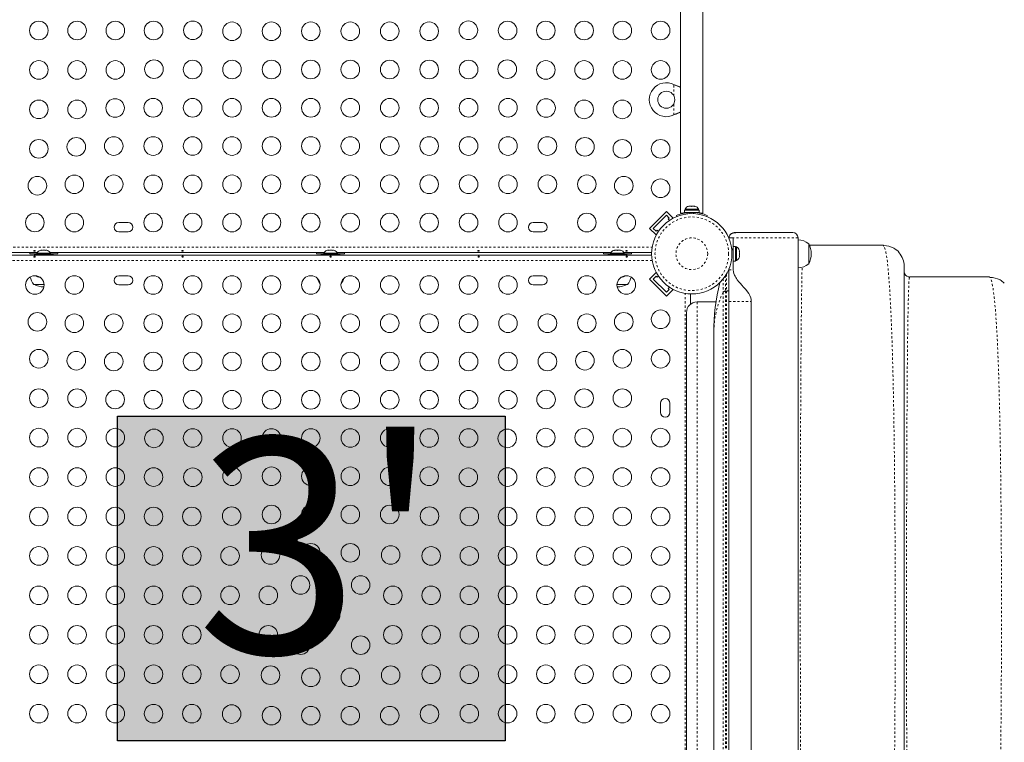
# Model space of a CAD drawing. Extents: x 0 to 581, y 0 to 365.
# Drawn here: x 364 to 410, y 122 to 156 of the extents above; entities that cross this region are included whole.
import ezdxf

# ---------------------------------------------------------------- set-up
doc = ezdxf.new("R2010")
doc.units = 0
doc.header["$LTSCALE"] = 0.125
doc.header["$MEASUREMENT"] = 0
doc.linetypes.add('PHANTOM', pattern=[0.5, 0.25, -0.05, 0.05, -0.05, 0.05, -0.05])
doc.layers.add('CONTOUR', color=7, linetype='CONTINUOUS')
doc.layers.add('HAUTEUR-PLATE-FORME', color=7, linetype='CONTINUOUS')
doc.styles.add('DIM', font='romans.shx')

msp = doc.modelspace()

# ---------------------------------------------------------------- hatches: boundary and pattern name
at = {"layer": 'HAUTEUR-PLATE-FORME', "true_color": 0xfcfcfc}
msp.add_hatch(color=7, dxfattribs=at).paths.add_polyline_path([(368.716, 137.609), (386.952, 137.609), (386.952, 122.328), (368.716, 122.328)])

# ---------------------------------------------------------------- linework, layer by layer
at = {"layer": 'CONTOUR', "linetype": 'Continuous', "lineweight": 15}
for p, q in [((395.213, 177.347), (395.213, 147.159)), ((396.263, 147.159), (396.263, 177.347)), ((394.896, 153.219), (394.925, 153.206)), ((394.896, 153.219), (394.919, 153.206)), ((394.925, 151.8), (394.896, 151.787)), ((394.919, 151.8), (394.896, 151.787)), ((395.585, 147.481), (395.606, 147.49)), ((395.623, 147.49), (395.585, 147.481)), ((395.606, 147.49), (395.597, 147.49)), ((395.623, 147.49), (395.606, 147.49)), ((395.713, 147.49), (395.623, 147.49)), ((395.73, 147.481), (395.713, 147.49)), ((395.713, 147.49), (395.751, 147.49)), ((395.751, 147.49), (395.73, 147.481)), ((395.845, 147.49), (395.751, 147.49)), ((395.883, 147.481), (395.845, 147.49)), ((395.845, 147.49), (395.866, 147.49)), ((395.866, 147.49), (395.883, 147.481)), ((395.879, 147.49), (395.866, 147.49)), ((393.749, 146.446), (394.545, 147.242)), ((393.926, 146.446), (394.545, 147.065)), ((394.545, 147.242), (394.854, 146.932)), ((394.545, 147.065), (394.677, 146.932)), ((394.677, 146.932), (394.633, 146.888)), ((394.835, 146.913), (394.854, 146.932)), ((395.031, 147.006), (395.011, 147.055)), ((395.25, 147.159), (395.213, 147.159)), ((395.397, 147.302), (395.397, 147.197)), ((395.397, 147.302), (396.079, 147.302)), ((395.397, 147.197), (396.079, 147.197)), ((395.419, 147.349), (395.419, 147.302)), ((396.057, 147.349), (395.419, 147.349)), ((395.551, 147.197), (395.551, 147.187)), ((395.926, 147.187), (395.926, 147.197)), ((396.057, 147.302), (396.057, 147.349)), ((396.079, 147.197), (396.079, 147.302)), ((396.263, 147.159), (396.226, 147.159)), ((396.465, 147.055), (396.445, 147.006)), ((369.207, 146.722), (368.769, 146.722)), ((388.707, 146.722), (388.269, 146.722)), ((393.749, 146.446), (394.059, 146.137)), ((394.059, 146.313), (393.926, 146.446)), ((394.633, 146.888), (394.693, 146.828)), ((368.769, 146.284), (369.207, 146.284)), ((388.269, 146.284), (388.707, 146.284)), ((394.103, 146.358), (394.059, 146.313)), ((394.059, 146.137), (394.078, 146.156)), ((394.163, 146.298), (394.103, 146.358)), ((397.688, 146.003), (397.488, 146.003)), ((397.488, 145.967), (397.488, 146.003)), ((397.688, 146.003), (397.688, 145.622)), ((398.047, 146.253), (397.738, 146.253)), ((400.488, 146.253), (398.047, 146.253)), ((400.738, 110.503), (400.738, 146.003)), ((397.688, 145.622), (397.688, 144.503)), ((397.794, 145.594), (397.688, 145.594)), ((397.794, 145.594), (397.794, 144.912)), ((397.841, 145.572), (397.794, 145.572)), ((397.841, 144.934), (397.841, 145.572)), ((400.738, 145.911), (400.74, 145.903)), ((401.238, 145.722), (401.238, 145.714)), ((401.238, 145.722), (401.238, 145.461)), ((401.238, 145.714), (401.238, 144.784)), ((401.263, 145.661), (404.738, 145.661)), ((404.773, 145.617), (404.738, 145.661)), ((364.94, 145.315), (363.627, 145.315)), ((363.627, 145.19), (393.849, 145.19)), ((364.584, 145.315), (364.582, 145.253)), ((364.582, 145.253), (364.919, 145.253)), ((364.801, 145.232), (364.801, 145.19)), ((364.801, 145.232), (365.676, 145.232)), ((364.919, 145.279), (364.919, 145.232)), ((365.557, 145.279), (364.919, 145.279)), ((365.066, 145.411), (365.099, 145.42)), ((365.152, 145.42), (365.099, 145.42)), ((365.152, 145.411), (365.152, 145.42)), ((365.185, 145.42), (365.152, 145.411)), ((365.291, 145.42), (365.185, 145.42)), ((365.324, 145.411), (365.291, 145.42)), ((365.324, 145.42), (365.324, 145.411)), ((365.377, 145.42), (365.324, 145.42)), ((365.41, 145.411), (365.377, 145.42)), ((378.44, 145.315), (365.536, 145.315)), ((365.557, 145.232), (365.557, 145.279)), ((365.557, 145.253), (365.894, 145.253)), ((365.676, 145.19), (365.676, 145.232)), ((365.894, 145.253), (365.892, 145.315)), ((378.084, 145.315), (378.082, 145.253)), ((378.082, 145.253), (378.419, 145.253)), ((378.301, 145.232), (378.301, 145.19)), ((378.301, 145.232), (379.176, 145.232)), ((378.419, 145.279), (378.419, 145.232)), ((379.057, 145.279), (378.419, 145.279)), ((378.566, 145.411), (378.599, 145.42)), ((378.652, 145.42), (378.599, 145.42)), ((378.652, 145.411), (378.652, 145.42)), ((378.685, 145.42), (378.652, 145.411)), ((378.791, 145.42), (378.685, 145.42)), ((378.824, 145.411), (378.791, 145.42)), ((378.824, 145.42), (378.824, 145.411)), ((378.877, 145.42), (378.824, 145.42)), ((378.91, 145.411), (378.877, 145.42)), ((391.94, 145.315), (379.036, 145.315)), ((379.057, 145.232), (379.057, 145.279)), ((379.057, 145.253), (379.394, 145.253)), ((379.176, 145.19), (379.176, 145.232)), ((379.394, 145.253), (379.392, 145.315)), ((391.584, 145.315), (391.582, 145.253)), ((391.582, 145.253), (391.919, 145.253)), ((391.801, 145.232), (391.801, 145.19)), ((391.801, 145.232), (392.676, 145.232)), ((391.919, 145.279), (391.919, 145.232)), ((392.557, 145.279), (391.919, 145.279)), ((392.092, 145.411), (392.11, 145.42)), ((392.13, 145.42), (392.092, 145.411)), ((392.13, 145.42), (392.11, 145.42)), ((392.224, 145.42), (392.13, 145.42)), ((392.244, 145.411), (392.224, 145.42)), ((392.224, 145.42), (392.262, 145.42)), ((392.261, 145.42), (392.244, 145.411)), ((392.352, 145.42), (392.261, 145.42)), ((392.39, 145.411), (392.352, 145.42)), ((392.352, 145.42), (392.37, 145.42)), ((392.37, 145.42), (392.39, 145.411)), ((392.379, 145.42), (392.37, 145.42)), ((393.849, 145.315), (392.536, 145.315)), ((392.557, 145.232), (392.557, 145.279)), ((392.557, 145.253), (392.894, 145.253)), ((392.676, 145.19), (392.676, 145.232)), ((392.894, 145.253), (392.892, 145.315)), ((397.973, 145.425), (397.981, 145.392)), ((397.973, 145.339), (397.981, 145.339)), ((397.981, 145.306), (397.973, 145.339)), ((397.973, 145.167), (397.981, 145.199)), ((397.981, 145.167), (397.973, 145.167)), ((397.973, 145.081), (397.981, 145.113)), ((397.981, 145.339), (397.981, 145.392)), ((397.981, 145.199), (397.981, 145.306)), ((397.981, 145.113), (397.981, 145.167)), ((401.238, 145.461), (401.238, 144.784)), ((397.688, 144.912), (397.794, 144.912)), ((397.794, 144.934), (397.841, 144.934)), ((405.728, 144.758), (405.738, 144.661)), ((405.738, 111.861), (405.738, 144.661)), ((369.207, 144.222), (368.769, 144.222)), ((388.707, 144.222), (388.269, 144.222)), ((393.749, 144.06), (394.059, 144.369)), ((393.926, 144.06), (394.059, 144.192)), ((394.078, 144.35), (394.059, 144.369)), ((394.059, 144.192), (394.103, 144.148)), ((394.103, 144.148), (394.163, 144.208)), ((397.488, 144.539), (397.488, 144.503)), ((405.979, 144.142), (405.939, 144.166)), ((405.988, 144.161), (405.981, 144.142)), ((405.988, 144.161), (409.738, 144.161)), ((409.773, 144.141), (409.738, 144.161)), ((365.258, 143.815), (364.769, 143.815)), ((368.769, 143.784), (369.207, 143.784)), ((388.269, 143.784), (388.707, 143.784)), ((392.707, 143.815), (392.218, 143.815)), ((394.545, 143.264), (393.749, 144.06)), ((394.545, 143.441), (393.926, 144.06)), ((394.693, 143.678), (394.633, 143.618)), ((397.488, 143.003), (397.488, 143.967)), ((394.677, 143.573), (394.545, 143.441)), ((394.545, 143.264), (394.854, 143.573)), ((394.633, 143.618), (394.677, 143.573)), ((394.854, 143.573), (394.835, 143.592)), ((395.676, 143.364), (395.676, 142.878)), ((396.883, 142.988), (395.988, 142.988)), ((397.488, 143.003), (397.488, 113.503)), ((398.538, 113.503), (398.538, 143.003)), ((395.488, 142.488), (395.488, 114.034)), ((396.777, 141.574), (396.777, 114.947)), ((394.269, 138.222), (394.269, 137.784)), ((394.707, 137.784), (394.707, 138.222))]:
    msp.add_line(p, q, dxfattribs=at)
at = {"layer": 'CONTOUR', "linetype": 'PHANTOM', "lineweight": 0}
for p, q in [((394.896, 152.682), (394.896, 153.219)), ((394.919, 153.206), (394.925, 153.206)), ((394.896, 151.787), (394.896, 152.323)), ((394.919, 151.8), (394.925, 151.8)), ((395.425, 147.171), (395.425, 147.196)), ((395.63, 147.194), (395.651, 147.141)), ((395.825, 147.141), (395.846, 147.194)), ((400.738, 146.003), (397.688, 146.003)), ((363.602, 145.566), (393.874, 145.566)), ((393.874, 144.94), (363.602, 144.94)), ((397.33, 144.234), (397.33, 143.497)), ((397.363, 144.288), (397.363, 143.497)), ((397.488, 144.503), (397.688, 144.503)), ((397.211, 144.074), (397.211, 143.44)), ((395.425, 113.117), (395.425, 143.389)), ((397.211, 143.44), (397.211, 113.082)), ((397.33, 143.497), (397.33, 113.025)), ((397.363, 143.497), (397.33, 143.497)), ((397.363, 143.497), (397.363, 113.025)), ((395.988, 142.988), (395.988, 113.534)), ((397.488, 143.003), (398.538, 143.003))]:
    msp.add_line(p, q, dxfattribs=at)
at = {"layer": 'CONTOUR', "linetype": 'Continuous', "lineweight": 15, "flags": 128}
for points in [[(394.925, 153.206), (395.097, 153.14), (395.213, 153.102)], [(398.047, 146.253), (398.007, 146.253), (397.928, 146.25), (397.891, 146.248), (397.817, 146.241), (397.75, 146.231), (397.688, 146.218), (397.634, 146.202), (397.593, 146.184), (397.558, 146.162), (397.53, 146.136), (397.509, 146.103)], [(405.243, 145.519), (405.294, 145.492), (405.445, 145.368)], [(364.804, 145.368), (364.814, 145.37), (364.822, 145.374), (364.828, 145.379), (364.832, 145.386), (364.831, 145.393), (364.827, 145.401), (364.82, 145.407), (364.811, 145.411), (364.801, 145.412), (364.791, 145.411), (364.781, 145.407), (364.774, 145.401), (364.77, 145.394), (364.769, 145.387), (364.772, 145.38), (364.778, 145.374), (364.786, 145.37), (364.796, 145.368), (364.804, 145.368)], [(364.802, 145.138), (364.792, 145.136), (364.784, 145.132), (364.778, 145.127), (364.775, 145.12), (364.775, 145.112), (364.779, 145.105), (364.786, 145.099), (364.795, 145.095), (364.805, 145.093), (364.815, 145.095), (364.825, 145.099), (364.832, 145.104), (364.836, 145.112), (364.837, 145.119), (364.834, 145.126), (364.828, 145.132), (364.82, 145.136), (364.81, 145.138), (364.802, 145.138)], [(371.771, 145.368), (371.781, 145.37), (371.79, 145.374), (371.796, 145.379), (371.799, 145.386), (371.799, 145.393), (371.795, 145.401), (371.788, 145.407), (371.779, 145.411), (371.768, 145.412), (371.758, 145.411), (371.749, 145.407), (371.742, 145.401), (371.738, 145.394), (371.737, 145.387), (371.74, 145.38), (371.745, 145.374), (371.754, 145.37), (371.764, 145.368), (371.771, 145.368)], [(371.77, 145.138), (371.76, 145.136), (371.751, 145.132), (371.745, 145.127), (371.742, 145.12), (371.742, 145.112), (371.746, 145.105), (371.753, 145.099), (371.762, 145.095), (371.773, 145.093), (371.783, 145.095), (371.792, 145.099), (371.799, 145.104), (371.803, 145.112), (371.804, 145.119), (371.801, 145.126), (371.796, 145.132), (371.787, 145.136), (371.777, 145.138), (371.77, 145.138)], [(378.737, 145.138), (378.727, 145.136), (378.719, 145.132), (378.713, 145.127), (378.71, 145.12), (378.71, 145.112), (378.714, 145.105), (378.721, 145.099), (378.73, 145.095), (378.74, 145.093), (378.75, 145.095), (378.76, 145.099), (378.767, 145.104), (378.771, 145.112), (378.772, 145.119), (378.769, 145.126), (378.763, 145.132), (378.755, 145.136), (378.745, 145.138), (378.737, 145.138)], [(385.706, 145.368), (385.716, 145.37), (385.725, 145.374), (385.731, 145.379), (385.734, 145.386), (385.734, 145.393), (385.73, 145.401), (385.723, 145.407), (385.714, 145.411), (385.703, 145.412), (385.693, 145.411), (385.684, 145.407), (385.677, 145.401), (385.673, 145.394), (385.672, 145.387), (385.675, 145.38), (385.68, 145.374), (385.689, 145.37), (385.699, 145.368), (385.706, 145.368)], [(385.705, 145.138), (385.695, 145.136), (385.686, 145.132), (385.68, 145.127), (385.677, 145.12), (385.677, 145.112), (385.681, 145.105), (385.688, 145.099), (385.697, 145.095), (385.708, 145.093), (385.718, 145.095), (385.727, 145.099), (385.734, 145.104), (385.738, 145.112), (385.739, 145.119), (385.736, 145.126), (385.731, 145.132), (385.722, 145.136), (385.712, 145.138), (385.705, 145.138)], [(392.674, 145.368), (392.684, 145.37), (392.692, 145.374), (392.698, 145.379), (392.702, 145.386), (392.701, 145.393), (392.697, 145.401), (392.69, 145.407), (392.681, 145.411), (392.671, 145.412), (392.661, 145.411), (392.651, 145.407), (392.644, 145.401), (392.64, 145.394), (392.639, 145.387), (392.642, 145.38), (392.648, 145.374), (392.656, 145.37), (392.666, 145.368), (392.674, 145.368)], [(392.672, 145.138), (392.662, 145.136), (392.654, 145.132), (392.648, 145.127), (392.645, 145.12), (392.645, 145.112), (392.649, 145.105), (392.656, 145.099), (392.665, 145.095), (392.675, 145.093), (392.685, 145.095), (392.695, 145.099), (392.702, 145.104), (392.706, 145.112), (392.707, 145.119), (392.704, 145.126), (392.698, 145.132), (392.69, 145.136), (392.68, 145.138), (392.672, 145.138)], [(397.488, 144.503), (397.488, 144.338), (397.488, 144.191), (397.488, 144.06), (397.488, 143.898), (397.488, 143.784), (397.488, 143.742), (397.488, 143.698), (397.488, 143.651), (397.488, 143.594), (397.488, 143.502), (397.488, 143.373), (397.488, 143.206), (397.488, 143.003)], [(398.538, 143.003), (398.531, 143.094), (398.513, 143.172), (398.464, 143.296), (398.415, 143.384), (398.361, 143.462), (398.275, 143.572), (398.176, 143.684), (398.092, 143.776), (398.028, 143.847), (397.956, 143.928), (397.874, 144.03), (397.837, 144.082), (397.803, 144.134), (397.771, 144.192), (397.744, 144.248), (397.717, 144.318), (397.697, 144.403), (397.688, 144.503)], [(410.243, 144.019), (410.294, 143.992), (410.445, 143.868)]]:
    msp.add_lwpolyline(points, dxfattribs=at)
at = {"layer": 'CONTOUR', "linetype": 'PHANTOM', "lineweight": 0, "flags": 128}
for points in [[(404.773, 110.905), (404.808, 110.95), (404.877, 111.213), (404.942, 111.648), (405.002, 112.248), (405.057, 113.006), (405.106, 113.908), (405.149, 114.944), (405.186, 116.104), (405.217, 117.378), (405.244, 118.752), (405.265, 120.212), (405.283, 121.743), (405.295, 123.331), (405.305, 124.96), (405.31, 126.617), (405.312, 128.287), (405.31, 129.957), (405.304, 131.613), (405.295, 133.241), (405.282, 134.828), (405.264, 136.353), (405.242, 137.806), (405.215, 139.172), (405.183, 140.44), (405.146, 141.598), (405.103, 142.634), (405.055, 143.534), (405.001, 144.288), (404.941, 144.883), (404.876, 145.312), (404.808, 145.573), (404.773, 145.617)], [(400.931, 111.877), (400.924, 112.169), (400.917, 112.513), (400.91, 112.895), (400.904, 113.315), (400.898, 113.769), (400.892, 114.259), (400.887, 114.782), (400.882, 115.336), (400.877, 115.922), (400.873, 116.537), (400.869, 117.181), (400.866, 117.853), (400.862, 118.551), (400.859, 119.274), (400.857, 120.019), (400.854, 120.784), (400.852, 121.567), (400.85, 122.367), (400.849, 123.18), (400.848, 124.005), (400.847, 124.841), (400.846, 125.684), (400.845, 126.533), (400.845, 127.386), (400.845, 128.242), (400.845, 129.098), (400.845, 129.952), (400.846, 130.801), (400.846, 131.645), (400.848, 132.48), (400.849, 133.305), (400.85, 134.118), (400.852, 134.916), (400.854, 135.698), (400.857, 136.463), (400.859, 137.208), (400.862, 137.932), (400.865, 138.633), (400.869, 139.308), (400.873, 139.955), (400.877, 140.574), (400.882, 141.161), (400.887, 141.717), (400.892, 142.242), (400.898, 142.732), (400.903, 143.189), (400.91, 143.61), (400.916, 143.994), (400.923, 144.34), (400.93, 144.627)], [(405.981, 144.142), (405.978, 144.136), (405.969, 144.061), (405.959, 143.937), (405.95, 143.764), (405.941, 143.543), (405.932, 143.273), (405.923, 142.955), (405.916, 142.59), (405.908, 142.181), (405.901, 141.728), (405.894, 141.234), (405.888, 140.699), (405.882, 140.126), (405.877, 139.515), (405.872, 138.868), (405.868, 138.186), (405.864, 137.472), (405.861, 136.728), (405.857, 135.957), (405.855, 135.162), (405.852, 134.346), (405.85, 133.51), (405.848, 132.657), (405.847, 131.791), (405.846, 130.914), (405.845, 130.028), (405.845, 129.137), (405.845, 128.243), (405.845, 127.349), (405.845, 126.459), (405.846, 125.574), (405.847, 124.698), (405.848, 123.833), (405.85, 122.981), (405.852, 122.146), (405.855, 121.33), (405.857, 120.535), (405.861, 119.765), (405.864, 119.022), (405.868, 118.309), (405.873, 117.628), (405.877, 116.982), (405.883, 116.373), (405.888, 115.802), (405.895, 115.271), (405.901, 114.78), (405.908, 114.33), (405.916, 113.924), (405.924, 113.562), (405.932, 113.246), (405.941, 112.976), (405.95, 112.754), (405.959, 112.582), (405.969, 112.459), (405.978, 112.386), (405.981, 112.379)], [(409.773, 112.381), (409.808, 112.442), (409.843, 112.543), (409.877, 112.684), (409.91, 112.864), (409.942, 113.082), (409.973, 113.339), (410.002, 113.633), (410.034, 114.012), (410.064, 114.436), (410.093, 114.903), (410.119, 115.41), (410.143, 115.957), (410.166, 116.54), (410.186, 117.159), (410.205, 117.812), (410.222, 118.496), (410.237, 119.209), (410.251, 119.949), (410.263, 120.713), (410.273, 121.499), (410.283, 122.304), (410.29, 123.126), (410.297, 123.963), (410.302, 124.811), (410.307, 125.668), (410.31, 126.532), (410.311, 127.401), (410.312, 128.272), (410.311, 129.142), (410.31, 130.011), (410.307, 130.875), (410.302, 131.732), (410.297, 132.579), (410.29, 133.416), (410.282, 134.238), (410.273, 135.044), (410.262, 135.829), (410.25, 136.593), (410.237, 137.331), (410.221, 138.043), (410.204, 138.726), (410.186, 139.377), (410.165, 139.994), (410.143, 140.575), (410.119, 141.119), (410.092, 141.625), (410.064, 142.09), (410.034, 142.513), (410.002, 142.891), (409.972, 143.184), (409.942, 143.441), (409.91, 143.66), (409.877, 143.839), (409.843, 143.98), (409.808, 144.08), (409.773, 144.141)]]:
    msp.add_lwpolyline(points, dxfattribs=at)
at = {"layer": 'CONTOUR', "linetype": 'Continuous', "lineweight": 15}
for centre, radius in [((365.007, 155.758), 0.437), ((366.807, 155.758), 0.438), ((368.607, 155.758), 0.437), ((370.407, 155.758), 0.438), ((372.253, 155.768), 0.437), ((385.223, 155.768), 0.438), ((387.069, 155.758), 0.438), ((388.869, 155.758), 0.438), ((390.669, 155.758), 0.438), ((392.469, 155.758), 0.438), ((394.269, 155.758), 0.438), ((374.099, 155.722), 0.438), ((375.955, 155.722), 0.438), ((377.81, 155.722), 0.438), ((379.666, 155.722), 0.438), ((381.521, 155.722), 0.438), ((383.377, 155.722), 0.438), ((365.007, 153.903), 0.437), ((366.807, 153.903), 0.438), ((368.607, 153.903), 0.437), ((370.425, 153.94), 0.437), ((372.244, 153.922), 0.438), ((374.099, 153.922), 0.438), ((375.955, 153.922), 0.438), ((377.81, 153.922), 0.438), ((379.666, 153.922), 0.438), ((381.521, 153.922), 0.438), ((383.377, 153.922), 0.438), ((385.232, 153.922), 0.438), ((387.051, 153.94), 0.438), ((388.869, 153.903), 0.438), ((390.669, 153.903), 0.438), ((392.469, 153.903), 0.438), ((394.269, 153.903), 0.438), ((365.007, 152.047), 0.437), ((366.807, 152.047), 0.438), ((368.597, 152.112), 0.437), ((370.388, 152.122), 0.438), ((372.244, 152.122), 0.438), ((374.099, 152.122), 0.438), ((375.955, 152.122), 0.438), ((377.81, 152.122), 0.438), ((379.666, 152.122), 0.438), ((381.521, 152.122), 0.438), ((383.377, 152.122), 0.438), ((385.232, 152.122), 0.438), ((387.088, 152.122), 0.438), ((388.879, 152.112), 0.438), ((390.669, 152.047), 0.438), ((392.469, 152.047), 0.438), ((394.538, 152.503), 0.4), ((365.007, 150.192), 0.437), ((366.769, 150.283), 0.437), ((368.532, 150.322), 0.438), ((370.388, 150.322), 0.438), ((372.244, 150.322), 0.437), ((374.099, 150.322), 0.438), ((375.955, 150.322), 0.438), ((377.81, 150.322), 0.438), ((379.666, 150.322), 0.438), ((381.521, 150.322), 0.438), ((383.377, 150.322), 0.438), ((385.232, 150.322), 0.438), ((387.088, 150.322), 0.438), ((388.944, 150.322), 0.438), ((390.707, 150.283), 0.438), ((392.469, 150.192), 0.438), ((394.269, 150.192), 0.438), ((364.94, 148.455), 0.438), ((366.677, 148.522), 0.437), ((368.532, 148.522), 0.438), ((370.388, 148.522), 0.437), ((372.244, 148.522), 0.437), ((374.099, 148.522), 0.438), ((375.955, 148.522), 0.438), ((377.81, 148.522), 0.438), ((379.666, 148.522), 0.438), ((381.521, 148.522), 0.438), ((383.377, 148.522), 0.438), ((385.232, 148.522), 0.438), ((387.088, 148.522), 0.438), ((388.944, 148.522), 0.438), ((390.799, 148.522), 0.438), ((392.536, 148.455), 0.438), ((394.269, 148.336), 0.438), ((364.821, 146.722), 0.437), ((366.677, 146.722), 0.438), ((370.388, 146.722), 0.437), ((372.244, 146.722), 0.438), ((374.099, 146.722), 0.438), ((375.955, 146.722), 0.438), ((377.81, 146.722), 0.438), ((379.666, 146.722), 0.438), ((381.521, 146.722), 0.438), ((383.377, 146.722), 0.438), ((385.232, 146.722), 0.438), ((387.088, 146.722), 0.438), ((390.799, 146.722), 0.438), ((392.655, 146.722), 0.438), ((395.738, 145.253), 1.89), ((364.821, 143.784), 0.438), ((366.677, 143.784), 0.438), ((370.388, 143.784), 0.438), ((372.244, 143.784), 0.438), ((374.099, 143.784), 0.438), ((375.955, 143.784), 0.438), ((377.81, 143.784), 0.438), ((379.666, 143.784), 0.438), ((381.521, 143.784), 0.438), ((383.377, 143.784), 0.438), ((385.232, 143.784), 0.438), ((387.088, 143.784), 0.438), ((390.799, 143.784), 0.438), ((392.655, 143.784), 0.438), ((364.94, 142.05), 0.438), ((366.677, 141.984), 0.438), ((368.532, 141.984), 0.438), ((370.388, 141.984), 0.438), ((372.244, 141.984), 0.438), ((374.099, 141.984), 0.438), ((375.955, 141.984), 0.438), ((377.81, 141.984), 0.438), ((379.666, 141.984), 0.438), ((381.521, 141.984), 0.438), ((383.377, 141.984), 0.438), ((385.232, 141.984), 0.438), ((387.088, 141.984), 0.438), ((388.944, 141.984), 0.438), ((390.799, 141.984), 0.438), ((392.536, 142.05), 0.438), ((394.269, 142.17), 0.438), ((365.007, 140.314), 0.438), ((366.769, 140.222), 0.438), ((368.532, 140.184), 0.438), ((370.388, 140.184), 0.438), ((372.244, 140.184), 0.438), ((374.099, 140.184), 0.438), ((375.955, 140.184), 0.438), ((377.81, 140.184), 0.438), ((379.666, 140.184), 0.438), ((381.521, 140.184), 0.438), ((383.377, 140.184), 0.438), ((385.232, 140.184), 0.438), ((387.088, 140.184), 0.438), ((388.944, 140.184), 0.438), ((390.707, 140.222), 0.438), ((392.469, 140.314), 0.438), ((394.269, 140.314), 0.438), ((365.007, 138.458), 0.438), ((366.807, 138.458), 0.438), ((368.597, 138.394), 0.438), ((370.388, 138.384), 0.438), ((372.244, 138.384), 0.438), ((374.099, 138.384), 0.438), ((375.955, 138.384), 0.438), ((377.81, 138.384), 0.438), ((379.666, 138.384), 0.438), ((381.521, 138.384), 0.438), ((383.377, 138.384), 0.438), ((385.232, 138.384), 0.438), ((387.088, 138.384), 0.438), ((388.879, 138.394), 0.438), ((390.669, 138.458), 0.438), ((392.469, 138.458), 0.438), ((365.007, 136.603), 0.437), ((366.807, 136.603), 0.437), ((368.607, 136.603), 0.437), ((370.425, 136.566), 0.437), ((372.244, 136.584), 0.437), ((374.099, 136.584), 0.437), ((375.955, 136.584), 0.437), ((377.81, 136.584), 0.437), ((379.666, 136.584), 0.437), ((381.521, 136.584), 0.437), ((383.377, 136.584), 0.437), ((385.232, 136.584), 0.437), ((387.051, 136.566), 0.437), ((388.869, 136.603), 0.437), ((390.669, 136.603), 0.437), ((392.469, 136.603), 0.437), ((394.269, 136.603), 0.437), ((365.007, 134.747), 0.437), ((366.807, 134.747), 0.437), ((368.607, 134.747), 0.437), ((370.407, 134.747), 0.437), ((372.253, 134.738), 0.437), ((374.099, 134.784), 0.437), ((375.955, 134.784), 0.437), ((377.81, 134.784), 0.437), ((379.666, 134.784), 0.437), ((381.521, 134.784), 0.437), ((383.377, 134.784), 0.437), ((385.223, 134.738), 0.437), ((387.069, 134.747), 0.437), ((388.869, 134.747), 0.437), ((390.669, 134.747), 0.437), ((392.469, 134.747), 0.437), ((394.269, 134.747), 0.437), ((365.007, 132.892), 0.437), ((366.807, 132.892), 0.437), ((368.607, 132.892), 0.437), ((370.407, 132.892), 0.437), ((372.207, 132.892), 0.437), ((374.081, 132.909), 0.437), ((375.955, 132.984), 0.437), ((377.81, 132.984), 0.437), ((379.666, 132.984), 0.437), ((381.521, 132.984), 0.437), ((383.395, 132.909), 0.437), ((385.269, 132.892), 0.437), ((387.069, 132.892), 0.437), ((388.869, 132.892), 0.437), ((390.669, 132.892), 0.437), ((392.469, 132.892), 0.437), ((394.269, 132.892), 0.437), ((377.81, 131.184), 0.437), ((379.666, 131.184), 0.437), ((365.007, 131.036), 0.437), ((366.807, 131.036), 0.437), ((368.607, 131.036), 0.437), ((370.407, 131.036), 0.437), ((372.207, 131.036), 0.437), ((374.007, 131.036), 0.437), ((375.91, 131.081), 0.437), ((381.566, 131.081), 0.437), ((383.469, 131.036), 0.437), ((385.269, 131.036), 0.437), ((387.069, 131.036), 0.437), ((388.869, 131.036), 0.437), ((390.669, 131.036), 0.437), ((392.469, 131.036), 0.437), ((394.269, 131.036), 0.437), ((377.324, 129.667), 0.437), ((380.152, 129.667), 0.437), ((365.007, 129.181), 0.437), ((366.807, 129.181), 0.437), ((368.607, 129.181), 0.437), ((370.407, 129.181), 0.437), ((372.207, 129.181), 0.437), ((374.007, 129.181), 0.437), ((375.807, 129.181), 0.437), ((381.669, 129.181), 0.437), ((383.469, 129.181), 0.437), ((385.269, 129.181), 0.437), ((387.069, 129.181), 0.437), ((388.869, 129.181), 0.437), ((390.669, 129.181), 0.437), ((392.469, 129.181), 0.437), ((394.269, 129.181), 0.437), ((378.738, 128.253), 0.437), ((365.007, 127.325), 0.437), ((366.807, 127.325), 0.437), ((368.607, 127.325), 0.437), ((370.407, 127.325), 0.437), ((372.207, 127.325), 0.437), ((374.007, 127.325), 0.437), ((375.807, 127.325), 0.437), ((381.669, 127.325), 0.437), ((383.469, 127.325), 0.437), ((385.269, 127.325), 0.437), ((387.069, 127.325), 0.437), ((388.869, 127.325), 0.437), ((390.669, 127.325), 0.437), ((392.469, 127.325), 0.437), ((394.269, 127.325), 0.437), ((377.324, 126.839), 0.437), ((380.152, 126.839), 0.437), ((365.007, 125.469), 0.437), ((366.807, 125.469), 0.437), ((368.607, 125.469), 0.437), ((370.407, 125.469), 0.437), ((372.207, 125.469), 0.437), ((374.007, 125.469), 0.437), ((375.91, 125.424), 0.437), ((377.81, 125.322), 0.437), ((379.666, 125.322), 0.437), ((381.566, 125.424), 0.437), ((383.469, 125.469), 0.437), ((385.269, 125.469), 0.437), ((387.069, 125.469), 0.437), ((388.869, 125.469), 0.437), ((390.669, 125.469), 0.437), ((392.469, 125.469), 0.437), ((394.269, 125.469), 0.437), ((365.007, 123.614), 0.437), ((366.807, 123.614), 0.437), ((368.607, 123.614), 0.437), ((370.407, 123.614), 0.437), ((372.207, 123.614), 0.437), ((374.081, 123.596), 0.437), ((375.955, 123.522), 0.437), ((377.81, 123.522), 0.437), ((379.666, 123.522), 0.437), ((381.521, 123.522), 0.437), ((383.395, 123.596), 0.437), ((385.269, 123.614), 0.437), ((387.069, 123.614), 0.437), ((388.869, 123.614), 0.437), ((390.669, 123.614), 0.437), ((392.469, 123.614), 0.437), ((394.269, 123.614), 0.437)]:
    msp.add_circle(centre, radius, dxfattribs=at)
at = {"layer": 'CONTOUR', "linetype": 'PHANTOM', "lineweight": 0}
for radius in [1.734, 0.747]:
    msp.add_circle((395.738, 145.253), radius, dxfattribs=at)
at = {"layer": 'CONTOUR', "linetype": 'Continuous', "lineweight": 15}
for centre, radius, start, end in [((394.538, 152.503), 0.8, 63.4566, 296.5434), ((395.767, 154.757), 1.767, 241.3566, 251.7446), ((395.89, 149.979), 2.064, 109.1581, 118.0612), ((396.174, 148.817), 3.234, 107.2867, 112.7102), ((395.649, 147.241), 0.254, 101.7411, 154.8293), ((395.827, 147.241), 0.254, 25.1707, 78.2589), ((395.738, 145.259), 1.937, 93.2052, 112.0243), ((395.704, 145.433), 1.785, 98.8441, 104.7382), ((395.738, 145.259), 1.938, 86.7948, 93.2052), ((395.738, 145.259), 1.938, 67.9757, 86.7948), ((395.763, 145.39), 1.829, 75.3223, 81.0675), ((368.769, 146.503), 0.219, 90, 270), ((369.207, 146.503), 0.219, 270, 90), ((388.269, 146.503), 0.219, 90, 270), ((388.707, 146.503), 0.219, 270, 90), ((397.738, 146.003), 0.25, 156.4918, 180), ((397.738, 146.003), 0.25, 90, 156.4919), ((400.488, 146.003), 0.25, 0, 90), ((397.313, 145.614), 0.375, 324.2898, 1.2413), ((397.733, 145.342), 0.254, 18.5126, 64.8293), ((400.736, 145.143), 0.766, 49.0348, 89.8532), ((400.422, 145.253), 0.941, 330.1372, 29.8628), ((404.747, 144.522), 1.117, 63.5331, 88.6583), ((365.149, 145.171), 0.254, 108.5126, 154.8293), ((365.327, 145.171), 0.254, 25.1707, 71.7732), ((378.649, 145.171), 0.254, 108.5126, 154.8293), ((378.827, 145.171), 0.254, 25.1707, 71.7732), ((392.149, 145.171), 0.254, 101.7411, 154.8293), ((392.327, 145.171), 0.254, 25.1707, 78.2589), ((397.733, 145.164), 0.254, 295.1707, 341.7732), ((404.585, 144.589), 1.16, 8.3918, 42.1694), ((400.736, 145.362), 0.766, 270.1468, 310.9652), ((365.347, 144.317), 0.766, 191.8293, 220.9652), ((365.238, 145.069), 0.941, 244.2213, 259.8451), ((368.769, 144.003), 0.219, 90, 270), ((369.207, 144.003), 0.219, 270, 90), ((388.269, 144.003), 0.219, 90, 270), ((388.707, 144.003), 0.219, 270, 90), ((392.238, 145.069), 0.941, 280.1549, 295.7787), ((392.129, 144.317), 0.766, 319.0348, 348.1707), ((405.972, 144.403), 0.234, 177.9339, 262.2531), ((409.746, 143.035), 1.106, 63.1948, 88.5798), ((365.238, 144.632), 0.941, 240.1372, 270.6452), ((378.847, 144.317), 0.766, 196.5244, 217.8907), ((378.629, 144.317), 0.766, 322.1093, 343.4756), ((392.238, 144.632), 0.941, 269.3548, 299.8628), ((406.576, 141.597), 9.798, 166.4104, 180.3805), ((395.988, 142.488), 0.5, 90, 180), ((394.488, 138.222), 0.219, 0, 180), ((394.488, 137.784), 0.219, 180, 0)]:
    msp.add_arc(centre, radius, start, end, dxfattribs=at)
at = {"layer": 'CONTOUR', "linetype": 'PHANTOM', "lineweight": 0}
for centre, radius, start, end in [((401.058, 141.564), 4.281, 154.0019, 179.8582), ((397.319, 143.367), 0.131, 84.975, 145.8265), ((397.381, 143.606), 0.11, 260.3969, 344.9115)]:
    msp.add_arc(centre, radius, start, end, dxfattribs=at)
at = {"layer": 'HAUTEUR-PLATE-FORME', "color": 0}
msp.add_lwpolyline([(368.716, 137.609), (386.952, 137.609), (386.952, 122.328), (368.716, 122.328)], close=True, dxfattribs=at)

# ---------------------------------------------------------------- texts
at = {"layer": 'HAUTEUR-PLATE-FORME', "color": 7, "insert": (378.19, 130.206), "char_height": 10.14, "width": 19.02718, "attachment_point": 5, "style": 'DIM'}
msp.add_mtext("{3'}", dxfattribs=at)

doc.saveas('drawing.dxf')
